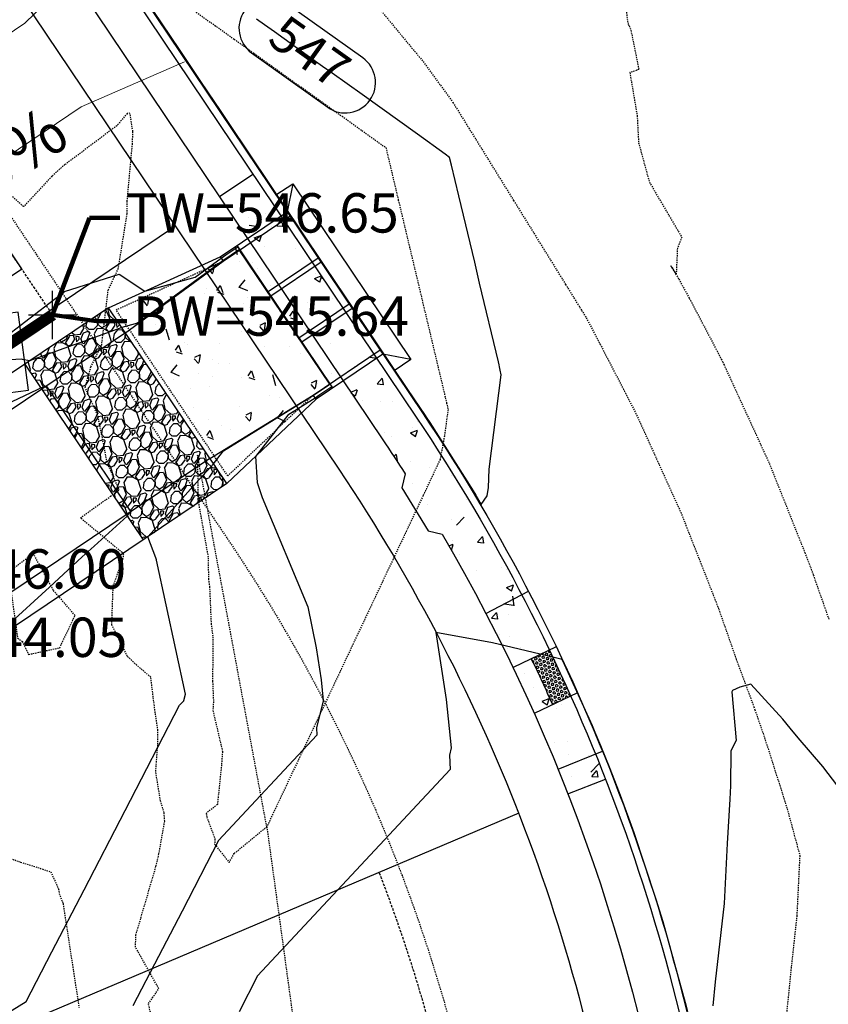
# Model space of a CAD drawing. Units: feet. Extents: x 2139701 to 2143101, y 13659187 to 13663458.
# Drawn here: x 2141116 to 2141196, y 13660528 to 13660625 of the extents above; entities that cross this region are included whole.
import ezdxf

# ---------------------------------------------------------------- set-up
doc = ezdxf.new("R2010")
doc.units = ezdxf.units.FT
doc.header["$MEASUREMENT"] = 0
for name, pattern in [('HIDDEN2', [0.1875, 0.125, -0.0625]), ('MP1263200$0$$0$HIDDEN2', [0.1875, 0.125, -0.0625]), ('MP1263200$0$HIDDEN', [0.375, 0.25, -0.125]), ('MP1263200$0$HIDDEN2', [0.1875, 0.125, -0.0625])]:
    doc.linetypes.add(name, pattern=pattern)
for name, color, linetype in [('C-TOPO-ANNO', 21, 'Continuous'), ('CE-TOPO-MAJR', 37, 'HIDDEN2'), ('CE-TOPO-MINR', 39, 'HIDDEN2'), ('CP-ANNO-MARK', 51, 'Continuous'), ('CP-TOPO-ANNO-CONT', 51, 'Continuous'), ('CP-TOPO-ANNO-SPOT', 51, 'Continuous'), ('CP-TOPO-MAJR', 5, 'Continuous'), ('CP-TOPO-MINR', 4, 'Continuous'), ('MP1263200$0$CP-BLDG STBK-U16', 252, 'MP1263200$0$HIDDEN'), ('MP1263200$0$CP-ESMT-UTIL-U16', 252, 'MP1263200$0$HIDDEN2'), ('MP1263200$0$CP-LOT PAD-30X120-U16', 1, 'Continuous'), ('MP1263200$0$CP-PROP-LOT-U16', 252, 'Continuous'), ('MP1263200$0$CP-ROAD-BOC-U16', 252, 'Continuous'), ('MP1263200$0$CP-ROAD-FOC-U16', 252, 'Continuous'), ('MP1263200$0$CP-ROAD-RWAY-U16', 252, 'Continuous'), ('MP1263200$0$CP-ROAD-SWLK HATCH-U16', 253, 'Continuous'), ('MP1263200$0$CP-ROAD-SWLK-U16', 252, 'Continuous'), ('MP1263200$0$CP-STRM DRAIN - CONC-HATCH-U16', 252, 'Continuous'), ('MP1263200$0$CP-STRM DRAIN - ROCK RUBBLE-U16', 253, 'Continuous'), ('MP1263200$0$CP-STRM DRAIN-U16', 252, 'Continuous'), ('MP1263200$0$CP-WALL-UNIT 16', 252, 'Continuous')]:
    doc.layers.add(name, color=color, linetype=linetype)
doc.layers.add('MP1263200$0$CP-DRIVEWAY-U16', color=1, linetype='Continuous', lineweight=0)
doc.styles.add('A_PD-DIMS', font='simplex.shx')
doc.styles.add('SIMPLEX', font='simplex.shx')
doc.dimstyles.new('pd_basic_PD-080', dxfattribs={"dimtxt": 0.08, "dimasz": 0.1, "dimexe": 0.08, "dimexo": 0.08, "dimgap": 0.05, "dimtad": 0, "dimtih": 1, "dimtoh": 1, "dimrnd": 0.01, "dimzin": 0, "dimdsep": 46, "dimtxsty": 'A_PD-DIMS', "dimcen": 0.08, "dimclrd": 256, "dimclre": 256, "dimclrt": 256, "dimaunit": 1, "dimadec": 4, "dimazin": 0, "dimtfac": 1, "dimtofl": 0, "dimtmove": 0, "dimatfit": 3, "dimfxl": 0, "dimtolj": 1, "dimtzin": 0, "dimarcsym": 0})

# ---------------------------------------------------------------- blocks, each defined once
blk = doc.blocks.new('MP1263200$0$driveway-30')
for points in [[(-2, 26), (0, 15), (0, 0)], [(12, 26), (10, 15), (10, 0)]]:
    blk.add_lwpolyline(points)
blk = doc.blocks.new('*U28')
blk.add_lwpolyline([(5.501, -8.351), (-5.501, 8.351), (-68.133, -32.907), (-57.131, -49.609)], close=True)
at = {"layer": 'Defpoints', "color": 251}
blk.add_lwpolyline([(0, 0), (-62.632, -41.258)], dxfattribs=at)
blk = doc.blocks.new('*U188')
at = {"layer": 'CP-TOPO-ANNO-CONT', "color": 51, "linetype": 'Continuous', "lineweight": -3}
for centre, start, end in [((2141140.839, 13660624.224, 547), 54.48395, 144.48395), ((2141140.839, 13660624.224, 547), 144.48395, 234.48395), ((2141148.374, 13660618.846, 547), 324.48395, 54.48395), ((2141148.374, 13660618.846, 547), 234.48395, 324.48395)]:
    blk.add_arc(centre, 3, start, end, dxfattribs=at)
at = {"layer": 'CP-TOPO-ANNO-CONT', "color": 51, "linetype": 'Continuous', "lineweight": -3, "insert": (2141144.606, 13660621.535, 547), "char_height": 3.6, "width": 9.34971, "attachment_point": 5, "rotation": 324.48395, "style": 'SIMPLEX', "bg_fill": 3, "box_fill_scale": 1.333333, "bg_fill_color": 256, "bg_fill_true_color": 13158600, "bg_fill_transparency": 0}
blk.add_mtext('547', dxfattribs=at)
at = {"layer": 'CP-TOPO-ANNO-CONT', "color": 51, "linetype": 'Continuous', "lineweight": -3}
for p, q in [((2141150.117, 13660621.288, 547), (2141142.582, 13660626.666, 547)), ((2141139.096, 13660621.782, 547), (2141146.631, 13660616.405, 547))]:
    blk.add_line(p, q, dxfattribs=at)
blk = doc.blocks.new('*U399')
at = {"layer": 'CP-TOPO-ANNO-SPOT', "color": 51, "linetype": 'Continuous', "lineweight": -3}
for p, q in [((2141116.973, 13660588.378, 548.378), (2141115.966, 13660596.113, 548.378)), ((2141075.366, 13660590.829, 548.378), (2141076.373, 13660583.094, 548.378))]:
    blk.add_line(p, q, dxfattribs=at)
at = {"layer": 'CP-TOPO-ANNO-SPOT', "color": 51, "linetype": 'Continuous', "lineweight": -3, "insert": (2141077.357, 13660587.155, 548.378), "char_height": 4.8, "width": 38.32229, "attachment_point": 4, "rotation": 7.41507, "style": 'SIMPLEX', "bg_fill": 3, "box_fill_scale": 1.3125, "bg_fill_color": 256, "bg_fill_true_color": 13158600, "bg_fill_transparency": 0}
blk.add_mtext('FF=548.88 ', dxfattribs=at)
at = {"layer": 'CP-TOPO-ANNO-SPOT', "color": 51, "linetype": 'Continuous', "lineweight": -3}
for p, q in [((2141115.966, 13660596.113, 548.378), (2141075.366, 13660590.829, 548.378)), ((2141076.373, 13660583.094, 548.378), (2141116.973, 13660588.378, 548.378))]:
    blk.add_line(p, q, dxfattribs=at)
blk = doc.blocks.new('*U368')
at = {"layer": 'C-TOPO-ANNO', "color": 21, "linetype": 'Continuous', "lineweight": -3}
blk.add_leader([(2141114.796, 13660617.164), (2141102.319, 13660608.838)], dimstyle='pd_basic_PD-080', override={"dimscale": 1, "dimasz": 7.2, "dimclrd": 256, "dimlwd": 65535}, dxfattribs=at)
at = {"layer": 'C-TOPO-ANNO', "color": 21, "linetype": 'Continuous', "lineweight": -3, "insert": (2141109.89, 13660611.005), "char_height": 4.8, "width": 25.39429, "attachment_point": 2, "rotation": 33.71449, "style": 'SIMPLEX', "bg_fill": 3, "box_fill_scale": 1.25, "bg_fill_color": 256, "bg_fill_true_color": 13158600, "bg_fill_transparency": 0}
blk.add_mtext('-1.00%', dxfattribs=at)
blk = doc.blocks.new('*U462')
at = {"layer": 'CP-ANNO-MARK', "color": 2, "linetype": 'Continuous', "lineweight": -3}
for p, q in [((2141119.37, 13660593.441, 546.65), (2141119.37, 13660598.241, 546.65)), ((2141116.97, 13660595.841, 546.65), (2141121.77, 13660595.841, 546.65))]:
    blk.add_line(p, q, dxfattribs=at)
at = {"layer": 'CP-TOPO-ANNO-SPOT', "color": 51, "linetype": 'Continuous', "lineweight": -3, "insert": (2141126.626, 13660605.442, 546.65), "char_height": 3.9, "width": 32.26229, "attachment_point": 4, "style": 'SIMPLEX', "bg_fill": 3, "box_fill_scale": 1.153846, "bg_fill_color": 256, "bg_fill_true_color": 13158600, "bg_fill_transparency": 0}
blk.add_mtext('TW=546.65 ', dxfattribs=at)
at = {"layer": 'CP-TOPO-ANNO-SPOT', "color": 51, "linetype": 'Continuous', "lineweight": -3}
blk.add_leader([(2141119.37, 13660595.841, 546.65), (2141123.026, 13660605.442, 546.65), (2141126.026, 13660605.442, 546.65)], dimstyle='pd_basic_PD-080', override={"dimscale": 1, "dimasz": 3, "dimclrd": 256, "dimldrblk": 'None', "dimlwd": 65535}, dxfattribs=at)
blk = doc.blocks.new('*U463')
at = {"layer": 'CP-ANNO-MARK', "color": 2, "linetype": 'Continuous', "lineweight": -3}
for p, q in [((2141119.37, 13660593.441, 545.643), (2141119.37, 13660598.241, 545.643)), ((2141116.97, 13660595.841, 545.643), (2141121.77, 13660595.841, 545.643))]:
    blk.add_line(p, q, dxfattribs=at)
at = {"layer": 'CP-TOPO-ANNO-SPOT', "color": 51, "linetype": 'Continuous', "lineweight": -3, "insert": (2141127.332, 13660595.223, 545.643), "char_height": 3.9, "width": 33.01257, "attachment_point": 4, "style": 'SIMPLEX', "bg_fill": 3, "box_fill_scale": 1.153846, "bg_fill_color": 256, "bg_fill_true_color": 13158600, "bg_fill_transparency": 0}
blk.add_mtext('BW=545.64 ', dxfattribs=at)
at = {"layer": 'CP-TOPO-ANNO-SPOT', "color": 51, "linetype": 'Continuous', "lineweight": -3}
blk.add_leader([(2141119.37, 13660595.841, 545.643), (2141123.732, 13660595.223, 545.643), (2141126.732, 13660595.223, 545.643)], dimstyle='pd_basic_PD-080', override={"dimscale": 1, "dimasz": 3, "dimclrd": 256, "dimldrblk": 'None', "dimlwd": 65535}, dxfattribs=at)
blk = doc.blocks.new('*U464')
at = {"layer": 'CP-ANNO-MARK', "color": 2, "linetype": 'Continuous', "lineweight": -3}
for p, q in [((2141089.208, 13660573.171, 546), (2141089.208, 13660577.971, 546)), ((2141086.808, 13660575.571, 546), (2141091.608, 13660575.571, 546))]:
    blk.add_line(p, q, dxfattribs=at)
at = {"layer": 'CP-TOPO-ANNO-SPOT', "color": 51, "linetype": 'Continuous', "lineweight": -3, "insert": (2141099.605, 13660570.176, 546), "char_height": 3.9, "width": 32.26229, "attachment_point": 4, "style": 'SIMPLEX', "bg_fill": 3, "box_fill_scale": 1.153846, "bg_fill_color": 256, "bg_fill_true_color": 13158600, "bg_fill_transparency": 0}
blk.add_mtext('TW=546.00 ', dxfattribs=at)
at = {"layer": 'CP-TOPO-ANNO-SPOT', "color": 51, "linetype": 'Continuous', "lineweight": -3}
blk.add_leader([(2141089.208, 13660575.571, 546), (2141096.005, 13660570.176, 546), (2141099.005, 13660570.176, 546)], dimstyle='pd_basic_PD-080', override={"dimscale": 1, "dimasz": 3, "dimclrd": 256, "dimldrblk": 'None', "dimlwd": 65535}, dxfattribs=at)
blk = doc.blocks.new('*U465')
at = {"layer": 'CP-ANNO-MARK', "color": 2, "linetype": 'Continuous', "lineweight": -3}
for p, q in [((2141089.208, 13660573.171, 544.053), (2141089.208, 13660577.971, 544.053)), ((2141086.808, 13660575.571, 544.053), (2141091.608, 13660575.571, 544.053))]:
    blk.add_line(p, q, dxfattribs=at)
at = {"layer": 'CP-TOPO-ANNO-SPOT', "color": 51, "linetype": 'Continuous', "lineweight": -3, "insert": (2141099.416, 13660563.409, 544.053), "char_height": 3.9, "width": 32.825, "attachment_point": 4, "style": 'SIMPLEX', "bg_fill": 3, "box_fill_scale": 1.153846, "bg_fill_color": 256, "bg_fill_true_color": 13158600, "bg_fill_transparency": 0}
blk.add_mtext('BW=544.05 ', dxfattribs=at)
at = {"layer": 'CP-TOPO-ANNO-SPOT', "color": 51, "linetype": 'Continuous', "lineweight": -3}
blk.add_leader([(2141089.208, 13660575.571, 544.053), (2141095.816, 13660563.409, 544.053), (2141098.816, 13660563.409, 544.053)], dimstyle='pd_basic_PD-080', override={"dimscale": 1, "dimasz": 3, "dimclrd": 256, "dimldrblk": 'None', "dimlwd": 65535}, dxfattribs=at)

msp = doc.modelspace()

# ---------------------------------------------------------------- hatches: boundary and pattern name
at = {"layer": 'MP1263200$0$CP-ROAD-SWLK HATCH-U16'}
h = msp.add_hatch(dxfattribs=at)
h.set_pattern_fill('AR-CONC', color=256)
h.set_pattern_definition([(50, (0, 0), (7.172601826, -0.6275213498), [0.75, -8.25]), (355, (0, 0), (-1.387513336, 7.521921337), [0.6, -6.6]), (100.45144446, (0.598, -0.052), (5.7850884673, 6.8943999097), [0.63740192, -7.01142112]), (46.1842, (0, 2), (10.6724133067, -1.655192808), [1.125, -12.375]), (96.63563549, (0.889, 1.862), (9.346619457, 9.741186008), [0.95610342, -10.5171376]), (351.18416399, (0, 2), (9.3466194505, 9.741186003), [0.9, -9.90000001]), (21, (1, 1.5), (5.9690705212, -4.0261889067), [0.75, -8.25]), (326, (1, 1.5), (2.4331533192, 7.2515004505), [0.6, -6.6]), (71.45144474, (1.4974, 1.1645), (8.4022237673, 3.225311528), [0.6374019, -7.01142112]), (37.5, (0, 0), (0.12159855317, 3.3289385383), [0, -6.52, 0, -6.7, 0, -6.625]), (7.5, (0, 0), (2.6306953744, 3.9441171188), [0, -3.82, 0, -6.37, 0, -2.525]), (327.5, (-2.23, 0), (5.3382243617, -0.22554871734), [0, -2.5, 0, -7.8, 0, -10.35]), (317.5, (-3.23, 0), (5.8318616934, 1.0010498233), [0, -3.25, 0, -5.18, 0, -7.35])])
edge = h.paths.add_edge_path()
edge.add_line((2141139.213, 13660609.791), (2141135.894, 13660607.558))
edge.add_line((2141135.894, 13660607.558), (2141152.091, 13660583.479))
edge.add_arc((2141002.53, 13660482.873), 180.25, 21.31807, 33.92791, ccw=False)
edge.add_line((2141170.447, 13660548.402), (2141174.173, 13660549.856))
edge.add_arc((2141002.53, 13660482.873), 184.25, 21.31807, 33.92791)
edge.add_line((2141155.41, 13660585.712), (2141139.213, 13660609.791))
at = {"layer": 'MP1263200$0$CP-ROAD-SWLK-U16'}
h = msp.add_hatch(dxfattribs=at)
h.set_pattern_fill('HEX', color=253, angle=191.32531)
h.set_pattern_definition([(191.3253060695, (0, 0), (0.0425173520788, -0.2122905432943), [0.125, -0.25]), (311.3253060695, (0, 0), (0.1625903274367, 0.142966378649), [0.125, -0.25]), (251.3253060695, (-0.12257, -0.02455), (0.2051076795155, -0.0693241646453), [0.125, -0.25])])
h.paths.add_polyline_path([(2141168.618, 13660562.641), (2141166.814, 13660561.778, -0.00686), (2141168.916, 13660557.241), (2141170.721, 13660558.105, 0.006785)])
at = {"layer": 'MP1263200$0$CP-STRM DRAIN - CONC-HATCH-U16'}
h = msp.add_hatch(dxfattribs=at)
h.set_pattern_fill('AR-CONC', color=256, angle=-119.86041)
h.set_pattern_definition([(290.139591337, (1.0206, -1.517), (-4.1153688925, -5.9079386318), [0.75, -8.25]), (235.13959134, (1.0206, -1.517), (7.214145623, -2.541770404), [0.6, -6.6]), (340.591035797, (0.678, -2.0095), (3.0987766746, -8.4497089778), [0.63740192, -7.01142112]), (286.32379134, (2.755, -2.513), (-6.749123936, -8.431452729), [1.125, -12.375]), (336.77522683, (2.193, -3.216), (3.794380624, -12.9557969955), [0.95610342, -10.5171376]), (231.32375533, (2.755, -2.513), (3.794380623, -12.955796988), [0.9, -9.90000001]), (261.139591337, (1.8236, -3.1313), (-6.46360822, -3.172029126), [0.75, -8.25]), (206.13959134, (1.8236, -3.131), (5.0773591877, -5.7205696864), [0.6, -6.6]), (311.591036077, (1.285, -3.3956), (-1.3862490096, -8.8925987412), [0.6374019, -7.01142112]), (277.639591337, (1.0206, -1.5172), (2.8264494426, -1.76289578493), [0, -6.52, 0, -6.7, 0, -6.625]), (247.639591337, (1.0206, -1.5172), (2.1107068346, -4.2451778123), [0, -3.82, 0, -6.37, 0, -2.525]), (207.639591337, (2.131, 0.4167), (-2.85344612617, -4.5172288812), [0, -2.5, 0, -7.8, 0, -10.35]), (197.639591337, (2.629, 1.284), (-2.0354659833, -5.5560408378), [0, -3.25, 0, -5.18, 0, -7.35])])
h.paths.add_polyline_path([(2141138.684, 13660603.409), (2141135.988, 13660601.595), (2141124.915, 13660596.557), (2141136.636, 13660579.132), (2141145.476, 13660587.49), (2141148.173, 13660589.304)])
at = {"layer": 'MP1263200$0$CP-STRM DRAIN - ROCK RUBBLE-U16'}
h = msp.add_hatch(dxfattribs=at)
h.set_pattern_fill('GRAVEL', color=252, scale=3, angle=-115.49807)
h.set_pattern_definition([(112.514719668, (-11599038.8631, 12112101.26974), (-14.0386588321406, 33.2853730367375), [0.403608, -39.9572641412]), (69.471672892, (-11599039.01765, 12112101.64259), (-12.7895043193031, -33.7850348418723), [0.692604, -68.5677742837]), (17.012379242, (-11599038.77477, 12112102.29121), (-42.7002132299992, -12.8721323063662), [0.488364, -48.3480977883]), (151.77562117, (-11599038.94806, 12112103.67011), (52.864546130964, -28.5366389465751), [0.630714, -62.4406741249]), (177.335586342, (-11599039.50379, 12112103.9684), (38.9508027501071, -1.9583066976988), [0.618465, -61.22811938426]), (241.77562117, (-11599040.12158, 12112103.99714), (28.5366389465751, 52.864546130964), [0.630714, -62.4406741249]), (282.1961726307, (-11599040.41986, 12112103.44142), (-10.2892483522482, 48.11581204080164), [0.834087, -82.57454564675]), (316.7572605389, (-11599040.24365, 12112102.62616), (50.531493079414, -47.3663193330993), [0.787464, -77.95896449044]), (5.931497779, (-11599039.67002, 12112102.08668), (45.5329280866843, 4.8736495414461), [0.63285, -62.6522193292]), (59.738290473, (-11599039.04056, 12112102.15207), (-16.913661153047, -28.4943514823537), [0.722496, -35.4022877364]), (106.899369962, (-11599038.67646, 12112102.77612), (-14.2884897347081, 46.6994546124591), [0.934344, -92.5001250144]), (23.316006998, (-11599040.25367, 12112101.0023), (25.2868902718177, 11.205943975456), [0.318903, -31.5715344382]), (55.971166554, (-11599039.9608, 12112101.12853), (-22.2043445125653, -32.6185083160973), [0.606711, -60.0645342485]), (109.501932164, (-11599039.6213, 12112101.6313), (-2.7077994054, 1.29144197706), [0.424263, -3.8183776871]), (87.700522678, (-11599039.20595, 12112101.66592), (-1.041611074491, -16.121880981123), [0.228474, -22.6188453176]), (176.30334165, (-11599039.1968, 12112101.8942), (9.414840193262, -1.166526525776), [0.323109, -15.8323854214]), (275.465688696, (-11599039.5192, 12112101.91504), (1.541272879626, -10.70628217032), [0.524787, -16.96806868454]), (46.066983341, (-11599039.4692, 12112101.3926), (-5.29068335952, -4.124156833744), [0.379473, -9.1073599805]), (260.891472498, (-11599038.44774, 12112103.46473), (-4.7910215543834, -30.9523199851874), [0.5316, -52.62853544]), (314.8481081059, (-11599038.5319, 12112102.93983), (-24.6200255511853, 25.037059369258), [0.445983, -44.15222324196]), (177.700522678, (-11599038.92767, 12112101.13435), (16.121880981123, -1.041611074491), [0.456945, -22.3903743176]), (228.11239183, (-11599039.38425, 12112101.15269), (21.0378179867904, 23.203668122835), [0.5316, -52.62853544]), (223.945886944, (-11599040.12658, 12112104.26543), (11.872808696096, 10.956113072888), [0.51264, -25.11937123595]), (179.277072733, (-11599040.49568, 12112103.90967), (36.243003344706, -0.66686472064), [0.429534, -42.5239291898]), (311.3033416504, (-11599041.6484, 12112102.3987), (10.956113072888, -11.872808696096), [0.456945, -22.3903743176]), (261.8559568003, (-11599041.34678, 12112102.05545), (5.9575480801586, 40.3671601784494), [0.502893, -49.7862708427]), (313.9458869444, (-11599041.01558, 12112103.72554), (-10.956113072888, 11.872808696096), [0.25632, -25.37569123595]), (345.811864638, (-11599041.5709, 12112102.5612), (12.122639598663, -2.457968502834), [0.15297, -15.1440885408]), (50.465688696, (-11599041.4226, 12112102.5237), (-6.582125336577, -6.831956239145), [0.618465, -11.75085187685]), (70.510938121, (-11599041.02892, 12112103.00068), (-10.206620365186, -28.3694360310701), [0.57315, -56.7417695236]), (188.19199969, (-11599039.7629, 12112102.0313), (6.70704078786, 0.124915451284), [0.432666, -10.3839878264]), (237.659158751, (-11599040.19117, 12112101.96962), (-27.3701124208003, -43.4497059377018), [0.755382, -74.7826878721]), (305.447328065, (-11599040.59527, 12112101.3314), (-13.788827929573, 19.8712914610153), [0.308868, -30.57802242296]), (334.501932164, (-11599040.416, 12112101.0798), (3.99924138246, 1.41635742834), [0.18, -2.82]), (4.758369328, (-11599040.92185, 12112103.0161), (-24.1203637460427, -1.7911037821937), [0.416772, -41.26055996835]), (292.5147196682, (-11599040.50652, 12112103.05066), (14.0386588321406, -33.2853730367373), [0.807216, -39.5536561412]), (244.501932164, (-11599040.1974, 12112102.305), (1.41635742834, -3.99924138246), [0.78, -2.22]), (209.806778633, (-11599040.5332, 12112101.60094), (-31.8690156083946, -18.037900214601), [0.474342, -46.9598229025]), (138.556536263, (-11599040.9448, 12112101.36516), (-9.539755644546, 7.873567313636), [0.436806, -21.40352366784]), (92.147907528, (-11599041.27222, 12112101.65427), (-2.5405964898963, 64.3626084732084), [0.711195, -70.4084225468]), (59.928010904, (-11599041.29887, 12112102.36497), (19.4965451071641, 33.9099502931559), [0.752397, -74.4872202239])])
h.paths.add_polyline_path([(2141136.636, 13660579.132), (2141124.915, 13660596.557), (2141116.617, 13660590.976), (2141128.338, 13660573.551)])
h = msp.add_hatch(dxfattribs=at)
h.set_pattern_fill('GRAVEL', color=252, scale=3, angle=-115.49807)
h.set_pattern_definition([(112.514719668, (-11599038.8631, 12112101.26974), (-14.0386588321406, 33.2853730367375), [0.403608, -39.9572641412]), (69.471672892, (-11599039.01765, 12112101.64259), (-12.7895043193031, -33.7850348418723), [0.692604, -68.5677742837]), (17.012379242, (-11599038.77477, 12112102.29121), (-42.7002132299992, -12.8721323063662), [0.488364, -48.3480977883]), (151.77562117, (-11599038.94806, 12112103.67011), (52.864546130964, -28.5366389465751), [0.630714, -62.4406741249]), (177.335586342, (-11599039.50379, 12112103.9684), (38.9508027501071, -1.9583066976988), [0.618465, -61.22811938426]), (241.77562117, (-11599040.12158, 12112103.99714), (28.5366389465751, 52.864546130964), [0.630714, -62.4406741249]), (282.1961726307, (-11599040.41986, 12112103.44142), (-10.2892483522482, 48.11581204080164), [0.834087, -82.57454564675]), (316.7572605389, (-11599040.24365, 12112102.62616), (50.531493079414, -47.3663193330993), [0.787464, -77.95896449044]), (5.931497779, (-11599039.67002, 12112102.08668), (45.5329280866843, 4.8736495414461), [0.63285, -62.6522193292]), (59.738290473, (-11599039.04056, 12112102.15207), (-16.913661153047, -28.4943514823537), [0.722496, -35.4022877364]), (106.899369962, (-11599038.67646, 12112102.77612), (-14.2884897347081, 46.6994546124591), [0.934344, -92.5001250144]), (23.316006998, (-11599040.25367, 12112101.0023), (25.2868902718177, 11.205943975456), [0.318903, -31.5715344382]), (55.971166554, (-11599039.9608, 12112101.12853), (-22.2043445125653, -32.6185083160973), [0.606711, -60.0645342485]), (109.501932164, (-11599039.6213, 12112101.6313), (-2.7077994054, 1.29144197706), [0.424263, -3.8183776871]), (87.700522678, (-11599039.20595, 12112101.66592), (-1.041611074491, -16.121880981123), [0.228474, -22.6188453176]), (176.30334165, (-11599039.1968, 12112101.8942), (9.414840193262, -1.166526525776), [0.323109, -15.8323854214]), (275.465688696, (-11599039.5192, 12112101.91504), (1.541272879626, -10.70628217032), [0.524787, -16.96806868454]), (46.066983341, (-11599039.4692, 12112101.3926), (-5.29068335952, -4.124156833744), [0.379473, -9.1073599805]), (260.891472498, (-11599038.44774, 12112103.46473), (-4.7910215543834, -30.9523199851874), [0.5316, -52.62853544]), (314.8481081059, (-11599038.5319, 12112102.93983), (-24.6200255511853, 25.037059369258), [0.445983, -44.15222324196]), (177.700522678, (-11599038.92767, 12112101.13435), (16.121880981123, -1.041611074491), [0.456945, -22.3903743176]), (228.11239183, (-11599039.38425, 12112101.15269), (21.0378179867904, 23.203668122835), [0.5316, -52.62853544]), (223.945886944, (-11599040.12658, 12112104.26543), (11.872808696096, 10.956113072888), [0.51264, -25.11937123595]), (179.277072733, (-11599040.49568, 12112103.90967), (36.243003344706, -0.66686472064), [0.429534, -42.5239291898]), (311.3033416504, (-11599041.6484, 12112102.3987), (10.956113072888, -11.872808696096), [0.456945, -22.3903743176]), (261.8559568003, (-11599041.34678, 12112102.05545), (5.9575480801586, 40.3671601784494), [0.502893, -49.7862708427]), (313.9458869444, (-11599041.01558, 12112103.72554), (-10.956113072888, 11.872808696096), [0.25632, -25.37569123595]), (345.811864638, (-11599041.5709, 12112102.5612), (12.122639598663, -2.457968502834), [0.15297, -15.1440885408]), (50.465688696, (-11599041.4226, 12112102.5237), (-6.582125336577, -6.831956239145), [0.618465, -11.75085187685]), (70.510938121, (-11599041.02892, 12112103.00068), (-10.206620365186, -28.3694360310701), [0.57315, -56.7417695236]), (188.19199969, (-11599039.7629, 12112102.0313), (6.70704078786, 0.124915451284), [0.432666, -10.3839878264]), (237.659158751, (-11599040.19117, 12112101.96962), (-27.3701124208003, -43.4497059377018), [0.755382, -74.7826878721]), (305.447328065, (-11599040.59527, 12112101.3314), (-13.788827929573, 19.8712914610153), [0.308868, -30.57802242296]), (334.501932164, (-11599040.416, 12112101.0798), (3.99924138246, 1.41635742834), [0.18, -2.82]), (4.758369328, (-11599040.92185, 12112103.0161), (-24.1203637460427, -1.7911037821937), [0.416772, -41.26055996835]), (292.5147196682, (-11599040.50652, 12112103.05066), (14.0386588321406, -33.2853730367373), [0.807216, -39.5536561412]), (244.501932164, (-11599040.1974, 12112102.305), (1.41635742834, -3.99924138246), [0.78, -2.22]), (209.806778633, (-11599040.5332, 12112101.60094), (-31.8690156083946, -18.037900214601), [0.474342, -46.9598229025]), (138.556536263, (-11599040.9448, 12112101.36516), (-9.539755644546, 7.873567313636), [0.436806, -21.40352366784]), (92.147907528, (-11599041.27222, 12112101.65427), (-2.5405964898963, 64.3626084732084), [0.711195, -70.4084225468]), (59.928010904, (-11599041.29887, 12112102.36497), (19.4965451071641, 33.9099502931559), [0.752397, -74.4872202239])])
h.paths.add_polyline_path([(2141136.636, 13660579.132), (2141124.915, 13660596.557), (2141116.617, 13660590.976), (2141128.338, 13660573.551)])

# ---------------------------------------------------------------- linework, layer by layer
at = {"layer": 'CE-TOPO-MAJR', "color": 37, "linetype": 'HIDDEN2', "lineweight": -3}
for points, elevation in [([(2141176.123, 13660626.704), (2141176.382, 13660624.701), (2141176.455, 13660624.551), (2141176.53, 13660624.464), (2141176.681, 13660624.045), (2141177.472, 13660620.138), (2141176.582, 13660619.838), (2141177.307, 13660615.563), (2141177.445, 13660612.896), (2141178.521, 13660608.978), (2141181.728, 13660603.526), (2141181.293, 13660602.437), (2141181.176, 13660599.899), (2141180.653, 13660600.693), (2141181.428, 13660599.387), (2141182.476, 13660597.493), (2141182.477, 13660597.492), (2141185.639, 13660591.467), (2141185.766, 13660591.222), (2141185.896, 13660590.935), (2141190.4, 13660581.139), (2141193.924, 13660572.296), (2141194.483, 13660570.869), (2141194.761, 13660570.07), (2141196.316, 13660565.673)], 550), ([(2141114.548, 13660542.226), (2141116.194, 13660541.654), (2141119.188, 13660540.693), (2141119.956, 13660538.981), (2141120.018, 13660538.54), (2141120.402, 13660537.535), (2141121.984, 13660527.238)], 545)]:
    msp.add_lwpolyline(points, dxfattribs=dict(at, elevation=elevation))
at = {"layer": 'CE-TOPO-MINR', "color": 39, "linetype": 'HIDDEN2', "lineweight": -3}
for points, elevation in [([(2141130.666, 13660627.923), (2141137.373, 13660623.137), (2141139.359, 13660621.719), (2141139.547, 13660621.585), (2141141.052, 13660620.511), (2141141.609, 13660620.113), (2141148.052, 13660615.515), (2141150.024, 13660614.107), (2141152.398, 13660612.413), (2141152.981, 13660609.964), (2141153.634, 13660607.218), (2141155.47, 13660599.508), (2141156.107, 13660596.83), (2141157.466, 13660591.121), (2141158.292, 13660587.651), (2141158.417, 13660587.116), (2141158.561, 13660586.464), (2141158.561, 13660586.463), (2141158.56, 13660586.462), (2141158.2, 13660583.841), (2141157.778, 13660581.526), (2141156.085, 13660577.943), (2141140.597, 13660545.146), (2141152.223, 13660460.296)], 547), ([(2141150.939, 13660627.162), (2141156.099, 13660620.928), (2141157.8, 13660618.593), (2141159.045, 13660616.884), (2141160.614, 13660614.353), (2141161.681, 13660612.631), (2141165.062, 13660607.173), (2141166.951, 13660604.124), (2141170.209, 13660598.866), (2141171.608, 13660596.608), (2141171.798, 13660596.302), (2141172.258, 13660595.558), (2141172.258, 13660595.557), (2141172.259, 13660595.557), (2141173.63, 13660592.944), (2141177.158, 13660586.132), (2141180.783, 13660578.149), (2141181.539, 13660576.505), (2141182.13, 13660575.02), (2141185.393, 13660566.702), (2141187.014, 13660562.045), (2141187.12, 13660561.744), (2141188.864, 13660557.038), (2141188.937, 13660556.842), (2141188.972, 13660556.741), (2141189.939, 13660553.956), (2141190.003, 13660553.756), (2141192.18, 13660546.917), (2141193.424, 13660542.31), (2141193.133, 13660536.361), (2141192.577, 13660531.235), (2141192, 13660525.542)], 548), ([(2141130.862, 13660519.339), (2141128.86, 13660527.638), (2141129.902, 13660529.107), (2141127.579, 13660533.235), (2141127.629, 13660534.426), (2141128.064, 13660535.927), (2141129.615, 13660541.239), (2141129.91, 13660542.464), (2141130.479, 13660545.71), (2141130.413, 13660546.537), (2141130.057, 13660547.721), (2141129.588, 13660550.629), (2141129.798, 13660553.301), (2141129.811, 13660554.69), (2141129.539, 13660556.448), (2141129.339, 13660557.992), (2141129.1, 13660559.967), (2141127.705, 13660561.142), (2141126.793, 13660562.022), (2141125.231, 13660565.143), (2141125.375, 13660569.014), (2141126.343, 13660571.651), (2141126.415, 13660572.084), (2141126.267, 13660572.299), (2141122.119, 13660575.744), (2141125.116, 13660577.874), (2141125.955, 13660578.521), (2141124.756, 13660581.254), (2141124.477, 13660582.783), (2141123.832, 13660585.933), (2141122.59, 13660588.653), (2141123.163, 13660590.692), (2141124.233, 13660592.851), (2141124.877, 13660598.305), (2141125.878, 13660600.402), (2141126.487, 13660604.18), (2141126.746, 13660605.855), (2141126.756, 13660607.087), (2141127.278, 13660612.741), (2141127.325, 13660614.005), (2141127.033, 13660615.812), (2141126.762, 13660615.798), (2141125.735, 13660614.58), (2141120.665, 13660610.775), (2141120.583, 13660610.732), (2141119.302, 13660609.581), (2141116.491, 13660606.565), (2141112.54, 13660610.022)], 546)]:
    msp.add_lwpolyline(points, dxfattribs=dict(at, elevation=elevation))
for points, elevation in [([(2141133.728, 13660581.956), (2141133.766, 13660577.533), (2141134.793, 13660571.787), (2141134.808, 13660569.682), (2141134.921, 13660568.944), (2141135.076, 13660565.285), (2141135.25, 13660563.96), (2141135.224, 13660559.563), (2141135.311, 13660557.547), (2141135.255, 13660556.652), (2141136.205, 13660552.61), (2141136.105, 13660551.266), (2141135.703, 13660547.353), (2141134.592, 13660546.475), (2141134.655, 13660546.11), (2141135.462, 13660543.92), (2141135.428, 13660543.421), (2141136.866, 13660541.618), (2141137.375, 13660542.515), (2141140.597, 13660545.146), (2141133.728, 13660581.956)], 547), ([(2141115.36, 13660570.634), (2141114.398, 13660570.493), (2141115.137, 13660569.215), (2141115.905, 13660563.82), (2141116.347, 13660563.504), (2141116.983, 13660562.217), (2141120.072, 13660562.87), (2141121.591, 13660566.075), (2141119.457, 13660568.558), (2141117.465, 13660572.194), (2141115.36, 13660570.634)], 546)]:
    msp.add_lwpolyline(points, close=True, dxfattribs=dict(at, elevation=elevation))
at = {"layer": 'CP-TOPO-MINR', "color": 2, "linetype": 'Continuous', "lineweight": -3, "elevation": 548}
for points in [[(2141182.331, 13660526.81), (2141182.087, 13660527.706), (2141179.898, 13660535.738), (2141179.18, 13660537.931), (2141177.022, 13660544.532), (2141176.483, 13660545.996), (2141175.561, 13660548.503), (2141174.615, 13660550.871), (2141173.698, 13660553.166), (2141173.144, 13660554.478), (2141172.866, 13660555.135), (2141169.954, 13660561.576), (2141169.936, 13660561.616), (2141169.889, 13660561.708), (2141169.878, 13660561.71), (2141168.936, 13660561.937), (2141162.982, 13660563.372), (2141157.358, 13660564.399), (2141158.375, 13660557.752), (2141158.869, 13660552.975), (2141158.871, 13660552.966), (2141158.691, 13660552.238), (2141158.769, 13660550.811), (2141139.681, 13660530.379), (2141137.842, 13660526.83)], [(2141198.699, 13660547.211), (2141195.7, 13660551.132), (2141193.275, 13660553.962), (2141192.485, 13660554.922), (2141191.731, 13660555.799), (2141188.578, 13660559.277), (2141187.483, 13660558.978), (2141186.764, 13660558.654), (2141186.706, 13660558.508), (2141187.12, 13660553.708), (2141186.576, 13660552.68), (2141186.554, 13660549.217), (2141186.507, 13660547.884), (2141186.213, 13660543.49), (2141185.932, 13660537.536), (2141185.025, 13660529.798), (2141184.792, 13660527.411)]]:
    msp.add_lwpolyline(points, dxfattribs=at)
at = {"layer": 'MP1263200$0$CP-BLDG STBK-U16'}
for points in [[(2141119.091, 13660596.255), (2140958.409, 13660835.124, -0.022995), (2140951.724, 13660846.123, -0.022995)], [(2141183.742, 13660287.034, -0.366352), (2141178.755, 13660372.16), (2141161.119, 13660504.075, 0.059188), (2141151.738, 13660540.639)]]:
    msp.add_lwpolyline(points, format="xyb", dxfattribs=at)
at = {"layer": 'MP1263200$0$CP-ESMT-UTIL-U16', "flags": 128}
msp.add_lwpolyline([(2140923.658, 13661000.685), (2140937.79, 13660894.978, 0.115319), (2140960.069, 13660836.241), (2141136.948, 13660573.293, -0.115319), (2141163.101, 13660504.34), (2141180.737, 13660372.425, -0.196658), (2141180.355, 13660370.96, 0.99136), (2141282.056, 13660293.245, -0.196658), (2141283.37, 13660293.999), (2141713.842, 13660351.551, 0.198912), (2141871.412, 13660442.945), (2142038.644, 13660661.793, 0.198912), (2142065.776, 13660763.869), (2142055.074, 13660843.915)], format="xyb", dxfattribs=at)
at = {"layer": 'MP1263200$0$CP-PROP-LOT-U16'}
for points in [[(2141131.537, 13660604.628), (2141030.96, 13660536.971)], [(2141044.152, 13660495.073), (2141165.618, 13660546.518)]]:
    msp.add_lwpolyline(points, dxfattribs=at)
at = {"layer": 'MP1263200$0$CP-ROAD-BOC-U16', "flags": 128}
msp.add_lwpolyline([(2140640.81, 13661108.431), (2140902.556, 13661143.425, -0.414214), (2140929.806, 13661122.602), (2140959.844, 13660897.927, 0.115319), (2140978.53, 13660848.66), (2141155.41, 13660585.712, -0.115319), (2141185.155, 13660507.289), (2141202.791, 13660375.374, -0.196658), (2141198.151, 13660357.604, 0.99136), (2141264.495, 13660306.907, -0.196658), (2141280.421, 13660316.053), (2141710.894, 13660373.604, 0.198912), (2141853.733, 13660456.455), (2142020.964, 13660675.303, 0.198912), (2142043.722, 13660760.921), (2141996.87, 13661111.366, -0.414214), (2142017.692, 13661138.615), (2142519.337, 13661205.682, -0.024591)], format="xyb", dxfattribs=at)
at = {"layer": 'MP1263200$0$CP-ROAD-FOC-U16'}
msp.add_lwpolyline([(2140640.71, 13661109.175), (2140902.457, 13661144.168, -0.414214), (2140930.549, 13661122.702), (2140960.587, 13660898.026, 0.115319), (2140979.153, 13660849.078), (2141156.032, 13660586.131, -0.115319), (2141185.899, 13660507.388), (2141203.535, 13660375.473, -0.196658), (2141198.75, 13660357.154, 0.99136), (2141263.903, 13660307.368, -0.196658), (2141280.322, 13660316.797), (2141710.794, 13660374.348, 0.198912), (2141853.137, 13660456.91), (2142020.368, 13660675.758, 0.198912), (2142042.978, 13660760.822), (2141996.126, 13661111.266, -0.414214), (2142017.593, 13661139.359), (2142519.238, 13661206.425, -0.024591)], format="xyb", dxfattribs=at)
at = {"layer": 'MP1263200$0$CP-ROAD-RWAY-U16', "flags": 128}
msp.add_lwpolyline([(2140642.036, 13661099.263), (2140903.782, 13661134.257, -0.414214), (2140920.638, 13661121.377), (2140950.675, 13660896.701, 0.115319), (2140970.855, 13660843.497), (2141147.735, 13660580.549, -0.115319), (2141175.987, 13660506.063), (2141193.623, 13660374.148, -0.196658), (2141190.752, 13660363.157, 0.99136), (2141271.796, 13660301.228, -0.196658), (2141281.647, 13660306.885), (2141712.119, 13660364.436, 0.198912), (2141861.083, 13660450.839), (2142028.314, 13660669.686, 0.198912), (2142052.89, 13660762.147), (2142006.038, 13661112.591, -0.414214), (2142018.918, 13661129.447), (2142520.563, 13661196.513, -0.024591)], format="xyb", dxfattribs=at)
at = {"layer": 'MP1263200$0$CP-ROAD-SWLK HATCH-U16'}
for points in [[(2141135.894, 13660607.558), (2141139.213, 13660609.791)], [(2141170.447, 13660548.402), (2141174.173, 13660549.856)]]:
    msp.add_lwpolyline(points, dxfattribs=at)
at = {"layer": 'MP1263200$0$CP-ROAD-SWLK-U16'}
for points in [[(2140960.014, 13660878.39, 0.074294), (2140975.211, 13660846.427), (2141152.091, 13660583.479, -0.005598), (2141154.306, 13660580.105), (2141153.977, 13660578.731), (2141156.593, 13660574.47), (2141157.965, 13660574.141, -0.099838), (2141181.19, 13660506.759), (2141198.827, 13660374.844, -0.196658), (2141194.951, 13660360.005, 0.384748), (2141200.51, 13660298.928)], [(2141166.814, 13660561.778, -0.00686), (2141168.916, 13660557.241, -0.00686)]]:
    msp.add_lwpolyline(points, format="xyb", dxfattribs=at)
for points in [[(2141162.322, 13660566.279), (2141166.533, 13660568.477)], [(2141169.294, 13660562.965), (2141165.01, 13660560.914)], [(2141171.398, 13660558.429), (2141167.112, 13660556.377)], [(2141169.467, 13660550.859), (2141173.866, 13660552.651)]]:
    msp.add_lwpolyline(points, dxfattribs=at)
at = {"layer": 'MP1263200$0$CP-STRM DRAIN-U16'}
for points in [[(2141141.509, 13660607.72), (2141143.169, 13660608.836), (2141154.89, 13660591.412), (2141153.23, 13660590.295)], [(2141143.169, 13660608.836), (2141142.626, 13660606.061)], [(2141135.988, 13660601.595), (2141142.626, 13660606.061), (2141152.114, 13660591.955), (2141145.476, 13660587.49)], [(2141136.267, 13660601.18), (2141142.905, 13660605.646)], [(2141147.136, 13660588.606), (2141137.647, 13660602.712)], [(2141145.476, 13660587.49), (2141136.636, 13660579.132), (2141124.915, 13660596.557), (2141135.988, 13660601.595)], [(2141126.483, 13660593.997), (2141136.267, 13660601.18)], [(2141135.988, 13660601.595), (2141136.267, 13660601.18)], [(2141140.717, 13660598.148), (2141145.695, 13660601.497)], [(2141140.996, 13660597.733), (2141145.975, 13660601.082)], [(2141124.915, 13660596.557), (2141022.906, 13660527.938)], [(2141143.787, 13660593.584), (2141148.765, 13660596.933)], [(2141144.066, 13660593.17), (2141149.044, 13660596.518)], [(2141126.589, 13660594.068), (2141022.091, 13660523.774)], [(2141145.197, 13660587.905), (2141151.835, 13660592.37)], [(2141154.89, 13660591.412), (2141152.114, 13660591.955)], [(2141116.617, 13660590.976), (2141128.338, 13660573.551)], [(2141134.961, 13660581.622), (2141145.197, 13660587.905)], [(2141145.476, 13660587.49), (2141145.197, 13660587.905)], [(2141134.961, 13660581.622), (2141030.464, 13660511.328)], [(2141136.636, 13660579.132), (2141034.627, 13660510.514)]]:
    msp.add_lwpolyline(points, dxfattribs=at)
at = {"layer": 'MP1263200$0$CP-STRM DRAIN-U16', "linetype": 'MP1263200$0$$0$HIDDEN2'}
msp.add_lwpolyline([(2141145.133, 13660587.853), (2141136.721, 13660579.901), (2141125.659, 13660596.346), (2141136.195, 13660601.14)], dxfattribs=at)
at = {"layer": 'MP1263200$0$CP-WALL-UNIT 16', "color": 253, "linetype": 'MP1263200$0$HIDDEN2', "const_width": 1}
msp.add_lwpolyline([(2141119.37, 13660595.841), (2141031.239, 13660536.556)], dxfattribs=at)
at = {"layer": 'MP1263200$0$CP-WALL-UNIT 16'}
for points in [[(2141119.091, 13660596.255), (2141030.96, 13660536.971)], [(2141119.65, 13660595.426), (2141031.518, 13660536.141)]]:
    msp.add_lwpolyline(points, dxfattribs=at)

# ---------------------------------------------------------------- block references
at = {"layer": 'MP1263200$0$CP-DRIVEWAY-U16', "rotation": 303.913365878655}
msp.add_blockref('MP1263200$0$driveway-30', (2141104.177, 13660616.363), dxfattribs=at)
at = {"layer": 'MP1263200$0$CP-LOT PAD-30X120-U16', "rotation": 0.5532695576547951}
msp.add_blockref('*U28', (2141110.719, 13660608.702), dxfattribs=at)

# ---------------------------------------------------------------- next in the draw order: block references
at = {"layer": 'C-TOPO-ANNO', "color": 21, "linetype": 'Continuous', "lineweight": -3}
for name in ['*U188', '*U368', '*U399', '*U464']:
    msp.add_blockref(name, (0, 0), dxfattribs=at)

# ---------------------------------------------------------------- next in the draw order: block references
for name in ['*U462', '*U465']:
    msp.add_blockref(name, (0, 0), dxfattribs=at)

# ---------------------------------------------------------------- next in the draw order: linework, layer by layer
at = {"layer": 'CP-TOPO-MAJR', "color": 3, "linetype": 'Continuous', "lineweight": -3, "elevation": 545}
msp.add_lwpolyline([(2141114.852, 13660565.04), (2141119.054, 13660568.885), (2141122.312, 13660571.866), (2141123.491, 13660572.944), (2141126.744, 13660575.921), (2141126.745, 13660575.923), (2141126.779, 13660575.96), (2141126.869, 13660576.06), (2141127.137, 13660576.359), (2141123.494, 13660581.775), (2141122.951, 13660582.582), (2141119.308, 13660587.998), (2141118.765, 13660588.805), (2141118.261, 13660588.623), (2141118.258, 13660588.622), (2141118.211, 13660588.605), (2141117.842, 13660588.43), (2141112.785, 13660586.029)], dxfattribs=at)

# ---------------------------------------------------------------- next in the draw order: block references
at = {"layer": 'C-TOPO-ANNO', "color": 21, "linetype": 'Continuous', "lineweight": -3}
msp.add_blockref('*U463', (0, 0), dxfattribs=at)

# ---------------------------------------------------------------- next in the draw order: linework, layer by layer
at = {"layer": 'CP-TOPO-MINR', "color": 2, "linetype": 'Continuous', "lineweight": -3}
for points, elevation in [([(2141128.481, 13660627.258), (2141131.91, 13660622.129), (2141132.904, 13660620.642), (2141133.705, 13660619.448), (2141134.041, 13660618.947), (2141136.028, 13660615.984), (2141137.098, 13660614.39), (2141138.583, 13660612.176), (2141141.054, 13660608.491), (2141143.83, 13660604.353), (2141146.38, 13660600.562), (2141149.186, 13660596.402), (2141151.426, 13660593.072), (2141154.554, 13660588.438), (2141156.288, 13660585.873), (2141156.465, 13660585.61), (2141156.741, 13660585.196), (2141161.051, 13660578.408), (2141161.32, 13660577.985), (2141161.32, 13660577.985), (2141161.84, 13660577.074), (2141162.423, 13660577.922), (2141162.575, 13660578.736), (2141162.627, 13660580.551), (2141163.837, 13660589.905), (2141163.729, 13660590.369), (2141163.665, 13660590.684), (2141163.623, 13660590.881), (2141163.551, 13660591.188), (2141161.695, 13660598.994), (2141161.204, 13660601.062), (2141159.639, 13660607.643), (2141158.902, 13660610.686), (2141158.718, 13660611.442), (2141158.29, 13660611.775), (2141155.546, 13660613.727), (2141150.041, 13660617.657), (2141147.079, 13660619.771), (2141146.117, 13660620.457), (2141144.606, 13660621.535), (2141141.348, 13660623.861), (2141140.353, 13660624.571), (2141139.572, 13660625.128)], 547), ([(2141088.454, 13660510.382), (2141116.744, 13660527.836), (2141119.301, 13660532.77), (2141122.485, 13660538.914), (2141126.558, 13660546.774), (2141131.955, 13660557.188), (2141132.374, 13660557.636), (2141132.373, 13660557.667), (2141132.527, 13660558.291), (2141129.675, 13660571.564), (2141129.663, 13660571.596), (2141129.599, 13660571.768), (2141128.813, 13660573.87), (2141130.613, 13660575.872), (2141131.218, 13660576.545), (2141132.777, 13660578.278), (2141134.226, 13660579.89), (2141135.05, 13660580.806), (2141135.313, 13660581.099), (2141136.299, 13660582.369), (2141145.213, 13660587.88), (2141146.753, 13660588.923), (2141146.83, 13660588.975), (2141142.575, 13660595.301), (2141142.123, 13660595.973), (2141137.873, 13660602.29), (2141137.797, 13660602.238), (2141136.25, 13660601.205), (2141127.785, 13660595.026), (2141126.237, 13660594.591), (2141125.17, 13660594.206), (2141124.708, 13660594.039), (2141122.425, 13660593.217), (2141120.475, 13660592.514), (2141117.091, 13660591.295), (2141116.379, 13660591.441), (2141116.329, 13660591.452), (2141114.549, 13660591.356)], 546), ([(2141113.551, 13660592.807), (2141116.166, 13660594.789), (2141120.552, 13660598.148), (2141125.959, 13660599.884), (2141128.493, 13660598.185), (2141133.481, 13660599.588), (2141136.068, 13660601.476), (2141136.54, 13660601.792), (2141137.712, 13660602.591), (2141138.926, 13660600.786), (2141145.833, 13660590.519), (2141147.048, 13660588.711), (2141145.866, 13660587.928), (2141145.396, 13660587.609), (2141142.672, 13660585.925), (2141139.493, 13660581.833), (2141139.643, 13660579.26), (2141140.133, 13660577.75), (2141144.659, 13660566.931), (2141145.486, 13660562.882), (2141145.974, 13660559.691), (2141146.185, 13660557.654), (2141146.193, 13660557.623), (2141145.532, 13660554.953), (2141145.572, 13660554.224), (2141135.818, 13660543.783), (2141132.2, 13660536.802), (2141129.469, 13660531.532), (2141127.335, 13660527.414)], 547)]:
    msp.add_lwpolyline(points, dxfattribs=dict(at, elevation=elevation))

doc.saveas('drawing.dxf')
